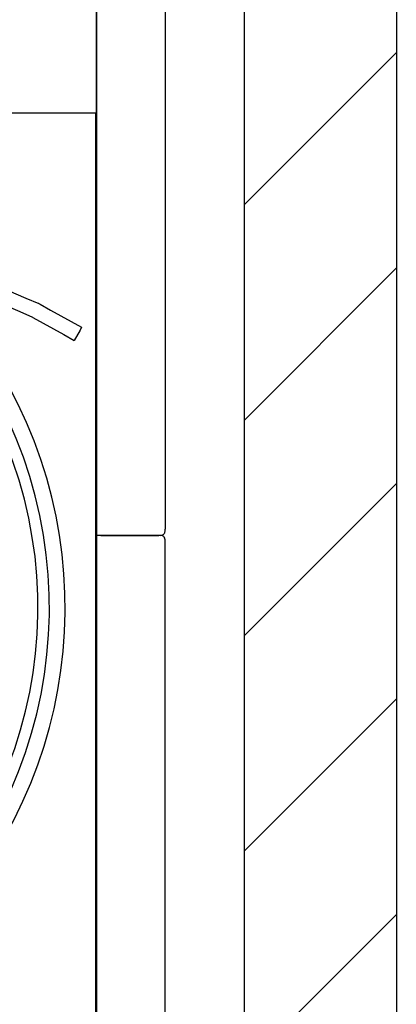
# Model space of a CAD drawing. Units: millimetres. Extents: x -13811 to -8766, y -2387 to 5067.
# Drawn here: x -11121 to -10874, y 1795 to 2441 of the extents above; entities that cross this region are included whole.
import ezdxf

# ---------------------------------------------------------------- set-up
doc = ezdxf.new("R2010")
doc.units = ezdxf.units.MM
doc.layers.add('1', color=7, linetype='Continuous')

msp = doc.modelspace()

# ---------------------------------------------------------------- hatches: boundary and pattern name
at = {"layer": '1', "linetype": 'Continuous'}
h = msp.add_hatch(dxfattribs=at)
h.set_pattern_fill('_USER', color=6, scale=100, angle=45, pattern_type=0)
h.set_pattern_definition([(45, (0, 0), (-70.7107, 70.7107), [])])
h.paths.add_polyline_path([(-10873.74, 4847.97), (-10973.74, 4847.97), (-10973.74, -457.03), (-11960.01, -457.03), (-11960.01, -507.03), (-10873.74, -507.03)])

# ---------------------------------------------------------------- linework, layer by layer
at = {"color": 3, "linetype": 'Continuous'}
for p, q in [((-10973.74, 4847.97), (-10973.74, -457.03)), ((-10873.74, 4847.97), (-10873.74, 1548.14)), ((-10873.74, 4847.97), (-10873.74, -507.03)), ((-11070.74, 4602.97), (-11070.74, 1730.72)), ((-11719.99, 2380.22), (-11070.99, 2380.22)), ((-11025.74, 2105.82), (-11025.74, 2106.97)), ((-11067.89, 2102.97), (-11029.74, 2102.97)), ((-11028.59, 2102.97), (-11029.74, 2102.97)), ((-11025.74, 2098.97), (-11025.74, 2100.12))]:
    msp.add_line(p, q, dxfattribs=at)
at = {"color": 7, "linetype": 'Continuous'}
for p, q in [((-11025.74, 4572.97), (-11025.74, 2106.97)), ((-11025.74, -367.03), (-11025.74, 2098.97))]:
    msp.add_line(p, q, dxfattribs=at)
at = {"color": 2, "linetype": 'Continuous'}
for p, q in [((-11133.79, 2265.78), (-11117.14, 2258.64)), ((-11121, 2249.65), (-11141.78, 2258.55)), ((-11117.14, 2258.64), (-11108.78, 2255.18)), ((-11112.72, 2246), (-11121, 2249.65)), ((-11108.78, 2255.18), (-11108.82, 2255.1)), ((-11108.78, 2255.18), (-11108.77, 2255.17)), ((-11108.77, 2255.17), (-11108.34, 2254.86)), ((-11108.34, 2254.86), (-11107.83, 2254.71)), ((-11107.82, 2254.71), (-11107.86, 2254.63)), ((-11107.83, 2254.71), (-11107.82, 2254.71)), ((-11107.82, 2254.71), (-11101.06, 2250.83)), ((-11101.06, 2250.83), (-11087.41, 2243.25)), ((-11112.7, 2246.03), (-11112.72, 2246)), ((-11112.72, 2246), (-11112.67, 2245.98)), ((-11112.66, 2246), (-11112.67, 2245.98)), ((-11112.67, 2245.98), (-11105.81, 2242.27)), ((-11087.41, 2243.25), (-11080.55, 2239.54)), ((-11105.81, 2242.27), (-11092.17, 2234.69)), ((-11081.62, 2237.63), (-11085.4, 2230.82)), ((-11080.55, 2239.54), (-11081.62, 2237.63)), ((-11092.17, 2234.69), (-11085.4, 2230.82)), ((-11029.74, 2102.97), (-11070.74, 2102.97))]:
    msp.add_line(p, q, dxfattribs=at)
at = {"color": 3, "linetype": 'Continuous'}
for centre, radius, start, end in [((-11395.49, 2055.47), 304.1, 317.99999, 36), ((-11028.59, 2105.82), 2.85, 269.99804, 0.00196), ((-11028.59, 2100.12), 2.85, 0.00049, 90.00196)]:
    msp.add_arc(centre, radius, start, end, dxfattribs=at)
at = {"layer": '1', "color": 2, "linetype": 'Continuous'}
for p, q in [((-11070.99, 2772.1), (-11070.99, 2380.22)), ((-11071.49, 2380.22), (-11071.49, 1730.72))]:
    msp.add_line(p, q, dxfattribs=at)
msp.add_arc((-11395.49, 2055.47), 293.75, 317.37992, 40.81426, dxfattribs=at)
at = {"layer": '1', "color": 1, "linetype": 'Continuous'}
msp.add_arc((-11395.49, 2055.47), 286.27, 317.43684, 40.70193, dxfattribs=at)

doc.saveas('drawing.dxf')
